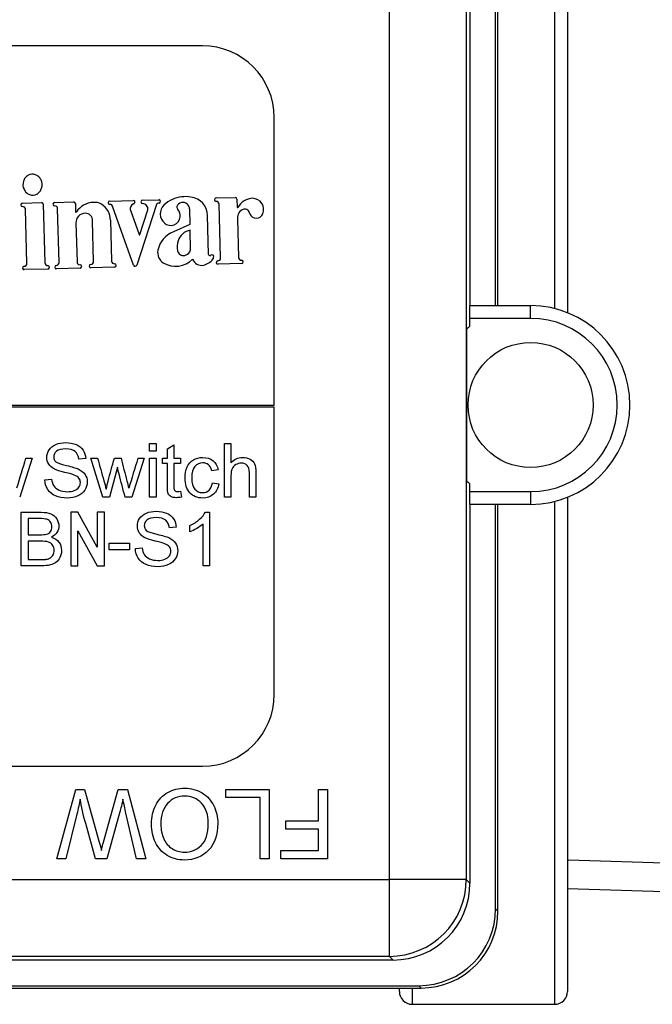
# Model space of a CAD drawing. Units: inches. Extents: x 4 to 207, y 5 to 37.
# Drawn here: x 155 to 156, y 22 to 25 of the extents above; entities that cross this region are included whole.
import ezdxf
from ezdxf.lldxf.tags import DXFTag

# ---------------------------------------------------------------- set-up
doc = ezdxf.new("R2010")
doc.units = ezdxf.units.IN
doc.header["$MEASUREMENT"] = 0
for name, color, linetype in [('BRS2885', 7, 'Continuous'), ('BRS2896', 7, 'Continuous'), ('CFN0502', 7, 'Continuous'), ('WTR2141', 7, 'Continuous')]:
    doc.layers.add(name, color=color, linetype=linetype)
tags = doc.linetypes.add('HIDDEN2', pattern=[0.1875, 0.125, -0.0625]).pattern_tags.tags
tags[6:7] = [DXFTag(74, 4), DXFTag(75, 0), DXFTag(340, '0'), DXFTag(46, 0.0), DXFTag(50, 0.0), DXFTag(44, 0.0), DXFTag(45, 0.0)]
tags[4:5] = [DXFTag(74, 4), DXFTag(75, 0), DXFTag(340, '0'), DXFTag(46, 0.0), DXFTag(50, 0.0), DXFTag(44, 0.0), DXFTag(45, 0.0)]

# ---------------------------------------------------------------- blocks, each defined once
blk = doc.blocks.new('SE235')
at = {"layer": 'BRS2896', "color": 7, "linetype": 'Continuous'}
blk.add_line((155.7389, 22.4802), (155.7389, 22.4885), dxfattribs=at)
blk = doc.blocks.new('SE236')
at = {"layer": 'BRS2896', "color": 7, "linetype": 'Continuous'}
blk.add_line((155.7702, 22.4885), (155.7702, 22.4489), dxfattribs=at)
blk = doc.blocks.new('SE241')
at = {"layer": 'BRS2896', "color": 7, "linetype": 'Continuous'}
for p, q in [((156.1177, 24.1439), (156.1177, 25.3689)), ((156.1177, 22.4489), (156.1177, 23.674))]:
    blk.add_line(p, q, dxfattribs=at)
blk = doc.blocks.new('SE242')
at = {"layer": 'BRS2896', "color": 7, "linetype": 'Continuous'}
for p, q in [((156.1489, 25.3377), (156.1489, 24.1338)), ((156.1489, 23.6841), (156.1489, 22.4802))]:
    blk.add_line(p, q, dxfattribs=at)
blk = doc.blocks.new('SE243')
at = {"layer": 'BRS2896', "color": 7, "linetype": 'Continuous'}
blk.add_line((155.7702, 22.4489), (156.1177, 22.4489), dxfattribs=at)
for centre, radius, start, end in [((155.7702, 22.4802), 0.0313, 180, 270), ((156.1177, 22.4802), 0.0312, 270, 0)]:
    blk.add_arc(centre, radius, start, end, dxfattribs=at)
blk = doc.blocks.new('SE278')
at = {"layer": 'BRS2885', "color": 7, "linetype": 'Continuous'}
for p, q in [((156.4571, 25.0964), (156.1489, 25.0869)), ((156.4571, 25.0964), (156.4571, 22.7214)), ((157.8407, 25.0964), (156.4571, 25.0964)), ((157.8407, 25.0964), (157.8407, 22.7214)), ((158.1489, 25.0869), (157.8407, 25.0964)), ((156.1489, 22.731), (156.4571, 22.7214)), ((156.4571, 22.7214), (157.8407, 22.7214)), ((157.8407, 22.7214), (158.1489, 22.731))]:
    blk.add_line(p, q, dxfattribs=at)
at = {"layer": 'BRS2885', "color": 7, "linetype": 'HIDDEN2'}
for p, q in [((156.1511, 25.0173), (156.4571, 25.0268)), ((158.1467, 25.0173), (157.8407, 25.0268)), ((156.1511, 22.8005), (156.4571, 22.791)), ((158.1467, 22.8005), (157.8407, 22.791))]:
    blk.add_line(p, q, dxfattribs=at)
blk = doc.blocks.new('SE312')
at = {"layer": 'WTR2141', "color": 7, "linetype": 'Continuous'}
for p, q in [((155.9793, 24.1511), (155.9793, 25.1418)), ((155.9735, 24.1511), (155.9735, 25.1361)), ((155.911, 25.0736), (155.911, 24.1511)), ((155.7146, 22.7532), (155.7146, 25.0647)), ((155.9021, 25.0647), (155.9021, 22.7532)), ((155.2589, 24.7839), (153.8589, 24.7839)), ((155.4339, 23.9089), (155.4339, 24.6089)), ((154.8198, 24.4006), (154.8662, 24.4019)), ((154.8705, 24.3978), (154.8745, 24.2551)), ((154.8984, 24.4022), (154.9447, 24.4035)), ((154.949, 24.3994), (154.9496, 24.3797)), ((155.0327, 24.4058), (155.09, 24.4074)), ((155.1468, 24.3973), (155.0988, 24.2497)), ((155.1128, 24.408), (155.1523, 24.4091)), ((155.2922, 24.4132), (155.3386, 24.4145)), ((155.3031, 24.2671), (155.2994, 24.3982)), ((155.3429, 24.4104), (155.3435, 24.3907)), ((154.8307, 24.2539), (154.827, 24.3857)), ((154.9092, 24.2561), (154.9055, 24.3872)), ((155.091, 24.2495), (155.0399, 24.3909)), ((155.0829, 24.3832), (155.1042, 24.3242)), ((155.1062, 24.3242), (155.1257, 24.3844)), ((155.2273, 24.3864), (155.2283, 24.3483)), ((155.2738, 24.2757), (155.2711, 24.3702)), ((154.9504, 24.3518), (154.953, 24.2573)), ((154.9932, 24.2584), (154.9904, 24.3576)), ((155.0346, 24.3588), (155.0373, 24.2596)), ((155.2283, 24.3483), (155.1878, 24.3308)), ((155.3442, 24.3628), (155.3469, 24.2683)), ((155.23, 24.2872), (155.2287, 24.3348)), ((155.3541, 24.2534), (155.2967, 24.2518)), ((154.8817, 24.2402), (154.8244, 24.2386)), ((154.9602, 24.2423), (154.9029, 24.2407)), ((155.0445, 24.2447), (154.9869, 24.2431)), ((155.911, 24.1511), (156.0589, 24.1511)), ((155.911, 24.1199), (155.911, 24.1511)), ((156.0589, 24.1511), (156.0601, 24.1511)), ((156.0589, 24.1199), (156.0589, 24.1511)), ((156.0601, 24.1511), (156.0601, 24.1511)), ((155.911, 24.1008), (155.911, 24.1199)), ((156.0589, 24.1199), (155.911, 24.1199)), ((155.9023, 24.0937), (155.9023, 23.7241)), ((153.6839, 23.9089), (155.4339, 23.9089)), ((155.4339, 23.9039), (153.6839, 23.9039)), ((155.4339, 23.2039), (155.4339, 23.9039)), ((155.1298, 23.7968), (155.1298, 23.8149)), ((155.1298, 23.8149), (155.1458, 23.8149)), ((155.1458, 23.7968), (155.1298, 23.7968)), ((155.1458, 23.8149), (155.1458, 23.7968)), ((155.1732, 23.8025), (155.189, 23.8121)), ((155.1732, 23.779), (155.1732, 23.8025)), ((155.189, 23.8121), (155.189, 23.779)), ((155.3124, 23.6844), (155.3124, 23.8149)), ((155.3124, 23.8149), (155.3283, 23.8149)), ((155.3283, 23.8149), (155.3283, 23.7681)), ((154.8432, 23.779), (154.8131, 23.6844)), ((154.8277, 23.779), (154.8432, 23.779)), ((154.974, 23.7783), (154.9573, 23.777)), ((155.0155, 23.6844), (154.9866, 23.779)), ((154.9866, 23.779), (155.0032, 23.779)), ((155.044, 23.779), (155.0602, 23.779)), ((155.1169, 23.779), (155.0867, 23.6844)), ((155.1013, 23.779), (155.1169, 23.779)), ((155.1298, 23.6844), (155.1298, 23.779)), ((155.1298, 23.779), (155.1458, 23.779)), ((155.1458, 23.779), (155.1458, 23.6844)), ((155.1614, 23.7664), (155.1614, 23.779)), ((155.1614, 23.779), (155.1732, 23.779)), ((155.189, 23.779), (155.2055, 23.779)), ((155.2055, 23.779), (155.2055, 23.7664)), ((155.0515, 23.7572), (155.0323, 23.6844)), ((155.1732, 23.7664), (155.1614, 23.7664)), ((155.2055, 23.7664), (155.189, 23.7664)), ((155.297, 23.7508), (155.2814, 23.7488)), ((154.8745, 23.7264), (154.8909, 23.728)), ((155.2055, 23.6986), (155.2076, 23.6845)), ((155.2829, 23.719), (155.2986, 23.717)), ((155.911, 23.698), (155.911, 23.7171)), ((155.0323, 23.6844), (155.0155, 23.6844)), ((155.0867, 23.6844), (155.0703, 23.6844)), ((155.1458, 23.6844), (155.1298, 23.6844)), ((155.3283, 23.6844), (155.3124, 23.6844)), ((155.3891, 23.6844), (155.3732, 23.6844)), ((155.911, 23.698), (156.0589, 23.698)), ((155.911, 23.6667), (155.911, 23.698)), ((156.0589, 23.698), (156.0589, 23.6667)), ((155.911, 23.6667), (155.911, 22.7443)), ((156.0589, 23.6667), (155.911, 23.6667)), ((155.9735, 22.6818), (155.9735, 23.6667)), ((155.9793, 22.676), (155.9793, 23.6667)), ((156.0601, 23.6667), (156.0589, 23.6667)), ((156.0601, 23.6667), (156.0601, 23.6667)), ((154.8165, 23.517), (154.8165, 23.6476)), ((154.8337, 23.6322), (154.8337, 23.5927)), ((154.938, 23.6476), (154.938, 23.517)), ((154.9552, 23.6476), (154.938, 23.6476)), ((155.0024, 23.5624), (154.9552, 23.6476)), ((155.0024, 23.6476), (155.0024, 23.5624)), ((155.0196, 23.6476), (155.0024, 23.6476)), ((155.0196, 23.517), (155.0196, 23.6476)), ((155.2658, 23.6479), (155.2761, 23.6479)), ((155.2761, 23.6479), (155.2761, 23.517)), ((155.1947, 23.6109), (155.1781, 23.6097)), ((155.2281, 23.5997), (155.2281, 23.6152)), ((155.2602, 23.517), (155.2602, 23.619)), ((154.9552, 23.6023), (155.0024, 23.517)), ((154.9552, 23.517), (154.9552, 23.6023)), ((154.8337, 23.5774), (154.8337, 23.5324)), ((155.0316, 23.5562), (155.0316, 23.5724)), ((155.0316, 23.5724), (155.0812, 23.5724)), ((155.0812, 23.5562), (155.0316, 23.5562)), ((155.0812, 23.5724), (155.0812, 23.5562)), ((155.0952, 23.5591), (155.1117, 23.5607)), ((154.938, 23.517), (154.9552, 23.517)), ((155.0024, 23.517), (155.0196, 23.517)), ((155.2761, 23.517), (155.2602, 23.517)), ((153.8589, 23.0289), (155.2589, 23.0289)), ((154.9034, 22.8034), (154.9498, 22.9725)), ((154.9498, 22.9725), (154.9714, 22.9725)), ((154.9714, 22.9725), (155.0071, 22.8437)), ((155.0173, 22.8437), (155.0532, 22.9725)), ((155.0532, 22.9725), (155.076, 22.9725)), ((155.076, 22.9725), (155.1209, 22.8034)), ((155.3159, 22.9725), (155.4216, 22.9725)), ((155.3159, 22.9525), (155.3159, 22.9725)), ((155.4216, 22.9725), (155.4216, 22.8034)), ((155.5414, 22.9725), (155.5638, 22.9725)), ((155.5414, 22.8957), (155.5414, 22.9725)), ((155.5638, 22.9725), (155.5638, 22.8034)), ((155.3992, 22.9525), (155.3159, 22.9525)), ((155.3992, 22.8034), (155.3992, 22.9525)), ((154.9525, 22.912), (154.926, 22.8034)), ((155.0574, 22.9176), (155.0253, 22.8034)), ((155.0979, 22.8034), (155.0722, 22.9142)), ((154.9983, 22.8034), (154.974, 22.889)), ((155.4621, 22.8757), (155.4621, 22.8957)), ((155.4621, 22.8957), (155.5414, 22.8957)), ((155.5414, 22.8757), (155.4621, 22.8757)), ((155.5414, 22.8233), (155.5414, 22.8757)), ((155.4497, 22.8034), (155.4497, 22.8233)), ((155.4497, 22.8233), (155.5414, 22.8233)), ((154.926, 22.8034), (154.9034, 22.8034)), ((155.0253, 22.8034), (154.9983, 22.8034)), ((155.1209, 22.8034), (155.0979, 22.8034)), ((155.4216, 22.8034), (155.3992, 22.8034)), ((155.5638, 22.8034), (155.4497, 22.8034)), ((153.4032, 22.7532), (155.7146, 22.7532)), ((155.9021, 22.7532), (155.7146, 22.7532)), ((155.7146, 22.5657), (155.7146, 22.7532)), ((155.9021, 22.7532), (155.911, 22.7443)), ((155.9735, 22.6818), (155.9793, 22.676)), ((155.7236, 22.5568), (153.3942, 22.5568)), ((155.7146, 22.5657), (153.4032, 22.5657)), ((155.7236, 22.5568), (155.7146, 22.5657)), ((153.326, 22.4885), (155.7918, 22.4885)), ((153.3317, 22.4943), (155.7861, 22.4943)), ((155.7918, 22.4885), (155.7861, 22.4943))]:
    blk.add_line(p, q, dxfattribs=at)
blk.add_circle((156.0589, 23.9089), 0.1525, dxfattribs=at)
for centre, radius, start, end in [((155.2589, 24.6089), 0.175, 0, 90), ((154.8451, 24.4478), 0.0236, 118.555, 141.7172), ((154.8441, 24.4496), 0.0215, 69.9864, 118.555), ((154.8434, 24.4476), 0.0236, 46.8243, 69.9864), ((154.8487, 24.446), 0.0276, 163.4504, 205.091), ((154.8465, 24.4466), 0.0254, 141.7172, 163.4504), ((154.8421, 24.4463), 0.0254, 25.091, 46.8243), ((154.8401, 24.4454), 0.0276, 343.4504, 25.091), ((154.8467, 24.4451), 0.0254, 205.091, 226.8243), ((154.8454, 24.4437), 0.0236, 226.8243, 249.9864), ((154.8447, 24.4417), 0.0215, 249.9864, 298.555), ((154.8437, 24.4436), 0.0236, 298.555, 321.7172), ((154.8423, 24.4447), 0.0254, 321.7172, 343.4504), ((154.82, 24.3964), 0.00419, 91.6011, 266.6932), ((154.8663, 24.3977), 0.00419, 1.6011, 91.6011), ((154.8985, 24.398), 0.00419, 91.6011, 266.6932), ((154.9448, 24.3993), 0.00419, 1.6011, 91.6011), ((154.9942, 24.3518), 0.0507, 92.0408, 147.3267), ((154.9959, 24.3714), 0.0312, 58.0509, 96.5806), ((154.9886, 24.3586), 0.0459, 0.2281, 58.7197), ((155.0328, 24.4016), 0.00419, 91.6011, 266.6932), ((155.0331, 24.3907), 0.00676, 1.6011, 94.6404), ((155.0956, 24.3868), 0.0132, 112.1844, 195.7333), ((155.0901, 24.4032), 0.00419, 276.509, 91.6011), ((155.113, 24.4038), 0.00419, 91.6011, 266.6932), ((155.1127, 24.3865), 0.0131, 350.6043, 90.1007), ((155.1527, 24.394), 0.00676, 88.5618, 151.5061), ((155.1524, 24.405), 0.00419, 276.509, 91.6011), ((155.1859, 24.3747), 0.0299, 135.2472, 228.5336), ((155.2096, 24.3512), 0.0633, 112.3813, 135.2472), ((155.2171, 24.3388), 0.0777, 80.0683, 114.0056), ((155.2111, 24.3874), 0.0152, 46.691, 161.8189), ((155.213, 24.3872), 0.0142, 356.9221, 53.0335), ((155.2252, 24.3697), 0.0459, 0.6317, 83.4148), ((155.2923, 24.409), 0.00419, 91.6011, 266.6932), ((155.2927, 24.3981), 0.00676, 1.6011, 94.6404), ((155.3387, 24.4103), 0.00419, 1.6011, 91.6011), ((155.3837, 24.3686), 0.044, 93.4006, 150.7107), ((155.3803, 24.3848), 0.0277, 338.6181, 88.3691), ((154.8203, 24.3855), 0.00676, 1.6011, 94.6404), ((154.8988, 24.387), 0.00676, 1.6011, 94.6404), ((154.9506, 24.3797), 0.00103, 181.6011, 327.3267), ((154.9724, 24.3538), 0.0221, 88.4316, 185.357), ((154.9736, 24.3591), 0.0169, 355.0293, 91.9548), ((155.2051, 24.3906), 0.00857, 169.3907, 221.5728), ((155.1823, 24.3696), 0.0224, 353.2205, 43.0275), ((155.3445, 24.3907), 0.00103, 181.6011, 327.3267), ((155.3663, 24.3649), 0.0221, 108.1104, 185.357), ((155.3614, 24.3729), 0.0132, 8.1037, 98.9178), ((155.3903, 24.3809), 0.017, 201.3068, 338.6181), ((155.1815, 24.3697), 0.0233, 228.5336, 353.2205), ((155.1052, 24.3246), 0.00103, 199.8953, 342.0046), ((155.2102, 24.2737), 0.0613, 111.3707, 168.5541), ((155.237, 24.2958), 0.0399, 101.9769, 161.068), ((155.2425, 24.2939), 0.0458, 161.068, 191.5671), ((155.1787, 24.28), 0.0292, 168.5541, 237.8316), ((155.2122, 24.2877), 0.0148, 191.5671, 283.1323), ((155.211, 24.2925), 0.0197, 283.1323, 344.3242), ((155.277, 24.2758), 0.00324, 181.6011, 315.2824), ((155.2822, 24.2707), 0.00407, 328.1082, 135.2824), ((154.8239, 24.2537), 0.00676, 268.5618, 1.6011), ((154.8813, 24.2553), 0.00676, 181.6011, 274.6404), ((154.9024, 24.2559), 0.00676, 268.5618, 1.6011), ((154.9598, 24.2575), 0.00676, 181.6011, 274.6404), ((154.9601, 24.2465), 0.00419, 271.6011, 86.6932), ((154.9868, 24.2473), 0.00419, 96.509, 271.6011), ((154.9864, 24.2582), 0.00676, 268.5618, 1.6011), ((155.0441, 24.2598), 0.00676, 181.6011, 274.6404), ((155.0444, 24.2489), 0.00419, 271.6011, 86.6932), ((155.1933, 24.306), 0.059, 239.1944, 314.7703), ((155.2564, 24.2719), 0.0229, 199.8684, 282.8158), ((155.2527, 24.2882), 0.0396, 282.8158, 323.1454), ((155.2795, 24.2681), 0.00619, 323.1454, 3.5661), ((155.2966, 24.2559), 0.00419, 96.509, 271.6011), ((155.2963, 24.2669), 0.00676, 268.5618, 1.6011), ((155.3536, 24.2685), 0.00676, 181.6011, 274.6404), ((155.3539, 24.2575), 0.00419, 271.6011, 86.6932), ((154.8242, 24.2427), 0.00419, 96.509, 271.6011), ((154.8816, 24.2443), 0.00419, 271.6011, 86.6932), ((154.9028, 24.2449), 0.00419, 96.509, 271.6011), ((155.0949, 24.2509), 0.00412, 199.8953, 342.0046), ((156.0589, 23.9089), 0.2422, 270, 90), ((156.0589, 23.9089), 0.211, 270, 90), ((156.0589, 23.9089), 0.2422, 127.6273, 130.2723), ((167.3633, 19.9487), 13.1078, 163.00896, 163.34241), ((163.4583, 21.2022), 8.7453, 162.86323, 163.36319), ((156.0589, 23.9089), 0.2422, 229.7277, 232.3727), ((155.2589, 23.2039), 0.175, 270, 0)]:
    blk.add_arc(centre, radius, start, end, dxfattribs=at)
for centre, major_axis, start_param, end_param in [((155.7146, 22.7532), (-0.1326, -0.1326), 0.78555, 2.356042), ((155.7235, 22.7443), (-0.1326, 0.1326), 2.356347, 3.926839), ((155.786, 22.6818), (-0.1326, 0.1326), 2.356347, 3.926839), ((155.7918, 22.6761), (-0.1326, 0.1326), 2.356347, 3.926839)]:
    blk.add_ellipse(centre, major_axis=major_axis, ratio=0.999695, start_param=start_param, end_param=end_param, dxfattribs=at)
for points, knots in [([(154.9573, 23.777), (154.9564, 23.7852), (154.9535, 23.7914), (154.9483, 23.7956), (154.9432, 23.7998), (154.9357, 23.8019), (154.9154, 23.8019), (154.9078, 23.8), (154.9031, 23.7962), (154.8984, 23.7923), (154.896, 23.7877), (154.896, 23.7776), (154.8977, 23.7737), (154.9011, 23.7708), (154.9045, 23.7678), (154.913, 23.7646), (154.9269, 23.7615), (154.9408, 23.7583), (154.9503, 23.7555), (154.9556, 23.7531), (154.9632, 23.7497), (154.9688, 23.7452), (154.9724, 23.7398), (154.976, 23.7345), (154.9778, 23.7283), (154.9778, 23.7144), (154.9758, 23.7078), (154.9719, 23.7017), (154.968, 23.6955), (154.9622, 23.6908), (154.9549, 23.6874), (154.9474, 23.684), (154.939, 23.6823), (154.9181, 23.6823), (154.9082, 23.684), (154.9003, 23.6874), (154.8923, 23.6908), (154.8861, 23.696), (154.8816, 23.703), (154.8771, 23.7099), (154.8747, 23.7177), (154.8745, 23.7264)], [0, 0, 0, 0, 0.061114, 0.061114, 0.061114, 0.128913, 0.128913, 0.19907, 0.19907, 0.19907, 0.244141, 0.244141, 0.283396, 0.283396, 0.283396, 0.363332, 0.363332, 0.363332, 0.449874, 0.449874, 0.449874, 0.512817, 0.512817, 0.512817, 0.571227, 0.571227, 0.629638, 0.629638, 0.629638, 0.694826, 0.694826, 0.694826, 0.766023, 0.766023, 0.8567, 0.8567, 0.8567, 0.928119, 0.928119, 0.928119, 1, 1, 1, 1]), ([(154.8909, 23.728), (154.8917, 23.7214), (154.8934, 23.716), (154.8962, 23.7118), (154.8989, 23.7076), (154.9033, 23.7042), (154.9151, 23.699), (154.9217, 23.6977), (154.9356, 23.6977), (154.9413, 23.6986), (154.9463, 23.7006), (154.9513, 23.7026), (154.955, 23.7053), (154.9575, 23.7087), (154.9599, 23.7122), (154.9611, 23.7159), (154.9611, 23.724), (154.96, 23.7275), (154.9576, 23.7306), (154.9552, 23.7336), (154.9513, 23.7362), (154.9459, 23.7383), (154.9424, 23.7396), (154.9348, 23.7417), (154.911, 23.7475), (154.9026, 23.7502), (154.8978, 23.7528), (154.8917, 23.7562), (154.887, 23.7601), (154.8809, 23.7698), (154.8793, 23.7752), (154.8793, 23.7878), (154.8812, 23.794), (154.885, 23.7997), (154.8887, 23.8054), (154.8941, 23.8098), (154.9012, 23.8129), (154.9083, 23.8159), (154.9164, 23.8173), (154.9348, 23.8173), (154.9432, 23.8157), (154.958, 23.8095), (154.9636, 23.8049), (154.9676, 23.7989), (154.9715, 23.7928), (154.9736, 23.7859), (154.974, 23.7783)], [0, 0, 0, 0, 0.049993, 0.049993, 0.049993, 0.104864, 0.104864, 0.159736, 0.159736, 0.208728, 0.208728, 0.208728, 0.249135, 0.249135, 0.249135, 0.2828, 0.2828, 0.317196, 0.317196, 0.317196, 0.358054, 0.358054, 0.358054, 0.43094, 0.43094, 0.503827, 0.503827, 0.503827, 0.555642, 0.555642, 0.607457, 0.607457, 0.664529, 0.664529, 0.664529, 0.725991, 0.725991, 0.725991, 0.791874, 0.791874, 0.864279, 0.864279, 0.936684, 0.936684, 0.936684, 1, 1, 1, 1]), ([(155.0032, 23.779), (155.0083, 23.7608), (155.0133, 23.7426), (155.0184, 23.7244), (155.0203, 23.7176), (155.0221, 23.7108), (155.024, 23.704)], [0, 0, 0, 0, 0.729091, 0.729091, 0.729091, 1, 1, 1, 1]), ([(155.024, 23.704), (155.0242, 23.7051), (155.0258, 23.7116), (155.0288, 23.7236), (155.0335, 23.7421), (155.0389, 23.7605), (155.044, 23.779)], [0, 0, 0, 0, 0.259595, 0.259595, 0.259595, 1, 1, 1, 1]), ([(155.0602, 23.779), (155.065, 23.7607), (155.0698, 23.7424), (155.0746, 23.7241), (155.0761, 23.7181), (155.0776, 23.712), (155.0792, 23.706)], [0, 0, 0, 0, 0.752663, 0.752663, 0.752663, 1, 1, 1, 1]), ([(155.2986, 23.717), (155.2968, 23.7061), (155.2925, 23.6976), (155.2854, 23.6915), (155.2782, 23.6854), (155.2695, 23.6823), (155.2463, 23.6823), (155.2359, 23.6865), (155.2281, 23.695), (155.2203, 23.7034), (155.2163, 23.7155), (155.2163, 23.7415), (155.218, 23.7504), (155.2213, 23.7581), (155.2246, 23.7658), (155.2299, 23.7715), (155.2368, 23.7753), (155.2437, 23.7792), (155.2512, 23.7811), (155.2695, 23.7811), (155.278, 23.7784), (155.2845, 23.7732), (155.2911, 23.768), (155.2952, 23.7604), (155.297, 23.7508)], [0, 0, 0, 0, 0.113135, 0.113135, 0.113135, 0.221487, 0.221487, 0.356243, 0.356243, 0.356243, 0.512559, 0.512559, 0.613048, 0.613048, 0.613048, 0.704026, 0.704026, 0.704026, 0.789834, 0.789834, 0.89871, 0.89871, 0.89871, 1, 1, 1, 1]), ([(155.3283, 23.7681), (155.3358, 23.7768), (155.3452, 23.7811), (155.3635, 23.7811), (155.3696, 23.7797), (155.3799, 23.7742), (155.3836, 23.7703), (155.3858, 23.7655), (155.388, 23.7606), (155.3891, 23.7536), (155.3891, 23.7443), (155.3891, 23.7243), (155.3891, 23.7043), (155.3891, 23.6844)], [0, 0, 0, 0, 0.203489, 0.203489, 0.327757, 0.327757, 0.452025, 0.452025, 0.452025, 0.597372, 0.597372, 0.597372, 1, 1, 1, 1]), ([(155.0703, 23.6844), (155.0653, 23.7033), (155.0603, 23.7222), (155.0553, 23.741), (155.0539, 23.7464), (155.0528, 23.7518), (155.0515, 23.7572)], [0, 0, 0, 0, 0.779141, 0.779141, 0.779141, 1, 1, 1, 1]), ([(155.2076, 23.6845), (155.203, 23.6835), (155.199, 23.6831), (155.1897, 23.6831), (155.1851, 23.6839), (155.1787, 23.6876), (155.1764, 23.69), (155.1751, 23.6931), (155.1739, 23.696), (155.1732, 23.7024), (155.1732, 23.712), (155.1732, 23.7302), (155.1732, 23.7483), (155.1732, 23.7664)], [0, 0, 0, 0, 0.078324, 0.078324, 0.204406, 0.204406, 0.330488, 0.330488, 0.330488, 0.504685, 0.504685, 0.504685, 1, 1, 1, 1]), ([(155.189, 23.7664), (155.189, 23.748), (155.189, 23.7295), (155.189, 23.7111), (155.189, 23.7065), (155.1894, 23.7035), (155.1899, 23.7022), (155.1904, 23.7009), (155.1915, 23.6998), (155.1941, 23.6983), (155.1959, 23.6979), (155.2002, 23.6979), (155.2025, 23.6982), (155.2055, 23.6986)], [0, 0, 0, 0, 0.678992, 0.678992, 0.678992, 0.788669, 0.788669, 0.788669, 0.865517, 0.865517, 0.942364, 0.942364, 1, 1, 1, 1]), ([(155.2814, 23.7488), (155.2799, 23.7551), (155.2773, 23.7599), (155.2698, 23.7663), (155.2652, 23.768), (155.2518, 23.768), (155.2453, 23.7651), (155.2352, 23.7535), (155.2327, 23.7444), (155.2327, 23.7191), (155.2351, 23.7098), (155.2449, 23.6983), (155.2512, 23.6953), (155.2591, 23.6954), (155.2654, 23.6955), (155.2707, 23.6973), (155.2749, 23.7011), (155.2791, 23.7049), (155.2818, 23.711), (155.2829, 23.719)], [0, 0, 0, 0, 0.096393, 0.096393, 0.192786, 0.192786, 0.339745, 0.339745, 0.486704, 0.486704, 0.634677, 0.634677, 0.78265, 0.78265, 0.78265, 0.883387, 0.883387, 0.883387, 1, 1, 1, 1]), ([(155.3732, 23.6844), (155.3732, 23.7043), (155.3732, 23.7243), (155.3732, 23.7443), (155.3732, 23.7523), (155.3715, 23.7581), (155.3646, 23.7654), (155.3597, 23.7672), (155.3486, 23.7672), (155.3441, 23.766), (155.34, 23.7636), (155.3357, 23.7611), (155.3327, 23.7577), (155.331, 23.7535), (155.3293, 23.7493), (155.3283, 23.7435), (155.3283, 23.7361), (155.3283, 23.7189), (155.3283, 23.7016), (155.3283, 23.6844)], [0, 0, 0, 0, 0.312098, 0.312098, 0.312098, 0.404555, 0.404555, 0.497012, 0.497012, 0.566671, 0.566671, 0.566671, 0.638264, 0.638264, 0.638264, 0.730495, 0.730495, 0.730495, 1, 1, 1, 1]), ([(154.8165, 23.6476), (154.8328, 23.6476), (154.849, 23.6476), (154.8653, 23.6476), (154.8753, 23.6476), (154.8833, 23.6463), (154.8893, 23.6437), (154.8953, 23.6411), (154.9, 23.637), (154.9034, 23.6314), (154.9068, 23.6259), (154.9085, 23.6202), (154.9085, 23.6087), (154.907, 23.6034), (154.904, 23.5985), (154.9009, 23.5936), (154.8964, 23.5895), (154.8904, 23.5866)], [0, 0, 0, 0, 0.335886, 0.335886, 0.335886, 0.504141, 0.504141, 0.504141, 0.634622, 0.634622, 0.634622, 0.758694, 0.758694, 0.873776, 0.873776, 0.873776, 1, 1, 1, 1]), ([(154.8337, 23.5927), (154.8431, 23.5927), (154.8525, 23.5927), (154.8618, 23.5927), (154.8695, 23.5927), (154.8751, 23.5932), (154.8784, 23.5942), (154.8827, 23.5956), (154.886, 23.5977), (154.8905, 23.6038), (154.8916, 23.6076), (154.8916, 23.6165), (154.8906, 23.6203), (154.8864, 23.6269), (154.8835, 23.6292), (154.8796, 23.6304), (154.8757, 23.6316), (154.8691, 23.6322), (154.8598, 23.6322), (154.8511, 23.6322), (154.8424, 23.6322), (154.8337, 23.6322)], [0, 0, 0, 0, 0.203376, 0.203376, 0.203376, 0.323486, 0.323486, 0.323486, 0.411185, 0.411185, 0.498883, 0.498883, 0.583209, 0.583209, 0.667534, 0.667534, 0.667534, 0.811697, 0.811697, 0.811697, 1, 1, 1, 1]), ([(155.1781, 23.6097), (155.1771, 23.6179), (155.1742, 23.624), (155.1691, 23.6282), (155.164, 23.6325), (155.1564, 23.6346), (155.1362, 23.6346), (155.1286, 23.6326), (155.1238, 23.6288), (155.1191, 23.625), (155.1168, 23.6204), (155.1168, 23.6103), (155.1185, 23.6064), (155.1218, 23.6034), (155.1252, 23.6004), (155.1337, 23.5973), (155.1477, 23.5941), (155.1616, 23.591), (155.1711, 23.5881), (155.1764, 23.5858), (155.1839, 23.5824), (155.1896, 23.5779), (155.1931, 23.5725), (155.1967, 23.5671), (155.1986, 23.5609), (155.1986, 23.547), (155.1966, 23.5405), (155.1926, 23.5343), (155.1887, 23.5283), (155.183, 23.5235), (155.1682, 23.5167), (155.1598, 23.5149), (155.1388, 23.5149), (155.129, 23.5167), (155.1211, 23.5201), (155.1131, 23.5235), (155.1069, 23.5287), (155.1024, 23.5356), (155.0979, 23.5425), (155.0955, 23.5503), (155.0952, 23.5591)], [0, 0, 0, 0, 0.061035, 0.061035, 0.061035, 0.128659, 0.128659, 0.199249, 0.199249, 0.199249, 0.244197, 0.244197, 0.283346, 0.283346, 0.283346, 0.363555, 0.363555, 0.363555, 0.450109, 0.450109, 0.450109, 0.512883, 0.512883, 0.512883, 0.571376, 0.571376, 0.629869, 0.629869, 0.629869, 0.699405, 0.699405, 0.768942, 0.768942, 0.856675, 0.856675, 0.856675, 0.92811, 0.92811, 0.92811, 1, 1, 1, 1]), ([(155.1117, 23.5607), (155.1124, 23.5541), (155.1142, 23.5487), (155.117, 23.5444), (155.1197, 23.5402), (155.1241, 23.5369), (155.1299, 23.5342), (155.1358, 23.5316), (155.1425, 23.5303), (155.1564, 23.5303), (155.1621, 23.5313), (155.1671, 23.5333), (155.1721, 23.5353), (155.1758, 23.538), (155.1783, 23.5414), (155.1807, 23.5448), (155.1819, 23.5486), (155.1819, 23.5567), (155.1807, 23.5602), (155.1784, 23.5633), (155.1761, 23.5663), (155.1721, 23.5688), (155.1667, 23.5709), (155.1632, 23.5723), (155.1555, 23.5744), (155.1436, 23.5773), (155.1318, 23.5801), (155.1234, 23.5828), (155.1185, 23.5854), (155.1124, 23.5887), (155.1078, 23.5927), (155.1017, 23.6025), (155.1001, 23.6079), (155.1001, 23.6205), (155.1019, 23.6267), (155.1094, 23.6381), (155.1149, 23.6425), (155.122, 23.6455), (155.1291, 23.6485), (155.1371, 23.6499), (155.1555, 23.6499), (155.164, 23.6484), (155.1714, 23.6453), (155.1787, 23.6422), (155.1844, 23.6375), (155.1884, 23.6315), (155.1924, 23.6255), (155.1944, 23.6186), (155.1947, 23.6109)], [0, 0, 0, 0, 0.050012, 0.050012, 0.050012, 0.098387, 0.098387, 0.098387, 0.156899, 0.156899, 0.208527, 0.208527, 0.208527, 0.249123, 0.249123, 0.249123, 0.282764, 0.282764, 0.317135, 0.317135, 0.317135, 0.358014, 0.358014, 0.358014, 0.427523, 0.427523, 0.427523, 0.504, 0.504, 0.504, 0.55684, 0.55684, 0.609681, 0.609681, 0.667882, 0.667882, 0.726083, 0.726083, 0.726083, 0.795505, 0.795505, 0.872563, 0.872563, 0.872563, 0.936707, 0.936707, 0.936707, 1, 1, 1, 1]), ([(155.2281, 23.6152), (155.237, 23.6193), (155.2449, 23.6245), (155.2515, 23.6305), (155.2582, 23.6364), (155.263, 23.6422), (155.2658, 23.6479)], [0, 0, 0, 0, 0.55423, 0.55423, 0.55423, 1, 1, 1, 1]), ([(155.2602, 23.619), (155.2562, 23.6153), (155.2512, 23.6116), (155.2387, 23.6043), (155.233, 23.6015), (155.2281, 23.5997)], [0, 0, 0, 0, 0.5, 0.5, 1, 1, 1, 1]), ([(154.8904, 23.5866), (154.8983, 23.5842), (154.9044, 23.5802), (154.9129, 23.5691), (154.915, 23.5625), (154.915, 23.5488), (154.9137, 23.5431), (154.911, 23.5378), (154.9085, 23.5326), (154.9053, 23.5285), (154.9015, 23.5256), (154.8977, 23.5228), (154.893, 23.5206), (154.8872, 23.5192), (154.8815, 23.5178), (154.8745, 23.517), (154.8662, 23.517), (154.8496, 23.517), (154.833, 23.517), (154.8165, 23.517)], [0, 0, 0, 0, 0.13267, 0.13267, 0.26534, 0.26534, 0.373611, 0.373611, 0.373611, 0.469269, 0.469269, 0.469269, 0.565705, 0.565705, 0.565705, 0.695535, 0.695535, 0.695535, 1, 1, 1, 1]), ([(154.8337, 23.5324), (154.8445, 23.5324), (154.8554, 23.5324), (154.8663, 23.5324), (154.8718, 23.5324), (154.8758, 23.5326), (154.878, 23.533), (154.882, 23.5338), (154.8854, 23.5349), (154.8881, 23.5366), (154.8907, 23.5382), (154.893, 23.5407), (154.8946, 23.5438), (154.8963, 23.547), (154.8972, 23.5507), (154.8972, 23.5597), (154.896, 23.564), (154.8934, 23.5675), (154.8908, 23.5711), (154.8873, 23.5736), (154.883, 23.5751), (154.8785, 23.5766), (154.8721, 23.5773), (154.8638, 23.5774), (154.8538, 23.5775), (154.8437, 23.5774), (154.8337, 23.5774)], [0, 0, 0, 0, 0.213776, 0.213776, 0.213776, 0.290926, 0.290926, 0.290926, 0.361436, 0.361436, 0.361436, 0.425975, 0.425975, 0.425975, 0.501477, 0.501477, 0.589564, 0.589564, 0.589564, 0.675428, 0.675428, 0.675428, 0.802184, 0.802184, 0.802184, 1, 1, 1, 1]), ([(155.2566, 22.9386), (155.2456, 22.9504), (155.2319, 22.9562), (155.2153, 22.9562), (155.1985, 22.9562), (155.1846, 22.9503), (155.1738, 22.9384)], [0, 0, 0, 0, 0.49765, 0.49765, 0.49765, 1, 1, 1, 1]), ([(155.1741, 22.9649), (155.1868, 22.9719), (155.2005, 22.9754), (155.2152, 22.9754), (155.2311, 22.9754), (155.2453, 22.9715), (155.2579, 22.9639)], [0, 0, 0, 0, 0.488549, 0.488549, 0.488549, 1, 1, 1, 1]), ([(155.1442, 22.8428), (155.1376, 22.8561), (155.1344, 22.8712), (155.1344, 22.8882), (155.1344, 22.9053), (155.1378, 22.9207), (155.1447, 22.9342)], [0, 0, 0, 0, 0.495547, 0.495547, 0.495547, 1, 1, 1, 1]), ([(155.1738, 22.9384), (155.1629, 22.9266), (155.1574, 22.9098), (155.1574, 22.8881), (155.1574, 22.8743), (155.1597, 22.8623), (155.1644, 22.852)], [0, 0, 0, 0, 0.598069, 0.598069, 0.598069, 1, 1, 1, 1]), ([(155.1848, 22.8281), (155.1938, 22.8225), (155.2038, 22.8197), (155.215, 22.8197), (155.2308, 22.8197), (155.2444, 22.8251), (155.2559, 22.836)], [0, 0, 0, 0, 0.410389, 0.410389, 0.410389, 1, 1, 1, 1]), ([(155.2735, 22.8242), (155.2584, 22.8083), (155.2389, 22.8004), (155.2151, 22.8004), (155.1995, 22.8004), (155.1854, 22.8041), (155.1729, 22.8116)], [0, 0, 0, 0, 0.598473, 0.598473, 0.598473, 1, 1, 1, 1])]:
    blk.add_open_spline(points, degree=3, knots=knots, dxfattribs=at)
for points in [[(155.1447, 22.9342), (155.1517, 22.9477), (155.1615, 22.958), (155.1741, 22.9649)], [(155.2579, 22.9639), (155.2704, 22.9561), (155.2799, 22.9456), (155.2864, 22.9323)], [(154.9609, 22.9489), (154.9587, 22.9382), (154.9559, 22.9259), (154.9525, 22.912)], [(154.974, 22.889), (154.968, 22.9102), (154.9636, 22.9302), (154.9609, 22.9489)], [(155.065, 22.9489), (155.0608, 22.9308), (155.0582, 22.9204), (155.0574, 22.9176)], [(155.0722, 22.9142), (155.0694, 22.9259), (155.0671, 22.9374), (155.065, 22.9489)], [(155.273, 22.8905), (155.273, 22.9109), (155.2675, 22.9269), (155.2566, 22.9386)], [(155.2864, 22.9323), (155.2928, 22.9191), (155.2961, 22.905), (155.2961, 22.8901)], [(155.2559, 22.836), (155.2673, 22.8468), (155.273, 22.865), (155.273, 22.8905)], [(155.2961, 22.8901), (155.2961, 22.8621), (155.2885, 22.8401), (155.2735, 22.8242)], [(155.0071, 22.8437), (155.01, 22.8329), (155.0118, 22.8263), (155.0124, 22.8238)], [(155.0124, 22.8238), (155.0141, 22.8316), (155.0158, 22.8382), (155.0173, 22.8437)], [(155.1729, 22.8116), (155.1604, 22.819), (155.1508, 22.8294), (155.1442, 22.8428)], [(155.1644, 22.852), (155.169, 22.8417), (155.1759, 22.8338), (155.1848, 22.8281)]]:
    blk.add_open_spline(points, degree=3, dxfattribs=at)

msp = doc.modelspace()

# ---------------------------------------------------------------- block references
at = {"layer": 'CFN0502'}
for name in ['SE243', 'SE236', 'SE241', 'SE235', 'SE242', 'SE312', 'SE278']:
    msp.add_blockref(name, (0, 0), dxfattribs=at)

doc.saveas('drawing.dxf')
